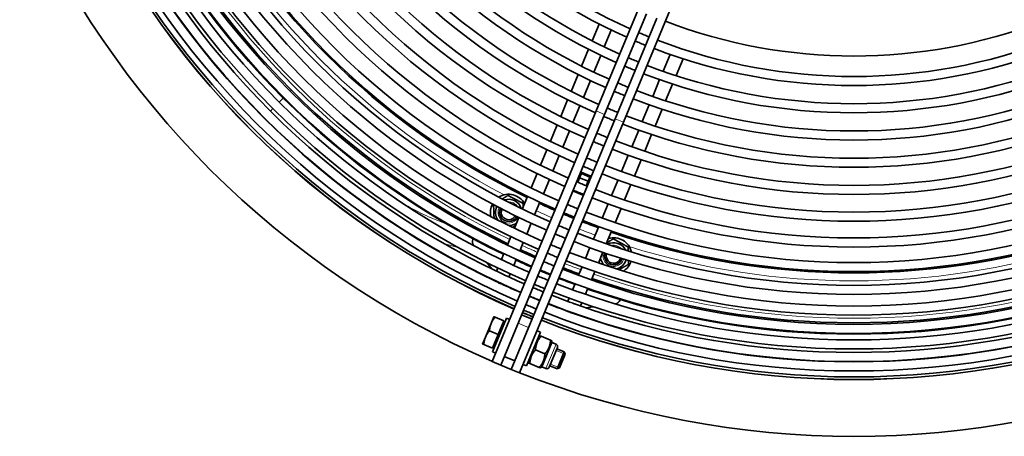
# Model space of a CAD drawing. Units: millimetres. Extents: x 776 to 1576, y -710 to 2247.
# Drawn here: x 809 to 1242, y 1447 to 1630 of the extents above; entities that cross this region are included whole.
import ezdxf

# ---------------------------------------------------------------- set-up
doc = ezdxf.new("R2010")
doc.units = ezdxf.units.MM
doc.layers.add('Widoczne (ISO)', color=1, linetype='Continuous', lineweight=35)
doc.layers.add('Widoczne wąskie (ISO)', color=3, linetype='Continuous', lineweight=9)

msp = doc.modelspace()

# ---------------------------------------------------------------- linework, layer by layer
at = {"layer": 'Widoczne (ISO)'}
for p, q in [((1100.47, 1680.58), (1062.93, 1589.93)), ((1074.94, 1584.96), (1112.48, 1675.61)), ((1066.62, 1588.4), (1084.99, 1632.75)), ((1089.61, 1630.84), (1071.24, 1586.49)), ((1061.09, 1620.77), (1064.16, 1628.19)), ((1066.48, 1618.11), (1069.54, 1625.51)), ((1056.48, 1609.65), (1059.55, 1617.07)), ((1061.88, 1607), (1064.95, 1614.4)), ((1095.41, 1614.79), (1092.35, 1607.39)), ((1101.12, 1612.88), (1098.04, 1605.47)), ((1051.88, 1598.54), (1054.95, 1605.95)), ((1057.28, 1595.9), (1060.35, 1603.3)), ((1090.81, 1603.69), (1087.75, 1596.29)), ((1096.51, 1601.76), (1093.44, 1594.35)), ((1050.34, 1594.83), (1047.28, 1587.45)), ((1017.2, 1479.53), (1062.93, 1589.93)), ((1052.69, 1584.82), (1055.75, 1592.2)), ((1086.22, 1592.59), (1083.15, 1585.19)), ((1091.9, 1590.64), (1088.83, 1583.23)), ((1066.62, 1588.4), (1020.89, 1478)), ((1025.51, 1476.09), (1071.24, 1586.49)), ((1074.94, 1584.96), (1029.21, 1474.55)), ((1045.75, 1583.74), (1042.77, 1576.54)), ((1081.62, 1581.49), (1078.56, 1574.11)), ((1048.18, 1573.93), (1051.16, 1581.12)), ((1084.24, 1572.14), (1087.3, 1579.53)), ((1041.23, 1572.84), (1038.4, 1566)), ((1043.82, 1563.4), (1046.65, 1570.23)), ((1077.03, 1570.41), (1074.05, 1563.22)), ((1079.72, 1561.23), (1082.71, 1568.43)), ((1036.87, 1562.29), (1034.26, 1555.99)), ((1039.68, 1553.4), (1042.29, 1559.7)), ((1054.56, 1558.62), (1056.33, 1562.9)), ((1054.79, 1558.52), (1055.6, 1560.49)), ((1056.37, 1562.34), (1055.6, 1560.49)), ((1055.6, 1560.49), (1059.3, 1558.96)), ((1056.33, 1562.9), (1060.49, 1561.18)), ((1056.56, 1562.8), (1056.37, 1562.34)), ((1060.06, 1560.81), (1056.37, 1562.34)), ((1060.49, 1561.18), (1058.71, 1556.9)), ((1059.3, 1558.96), (1060.06, 1560.81)), ((1060.06, 1560.81), (1060.26, 1561.27)), ((1058.48, 1556.99), (1059.3, 1558.96)), ((1072.52, 1559.52), (1069.69, 1552.68)), ((1075.36, 1550.69), (1078.19, 1557.53)), ((1032.72, 1552.29), (1030.4, 1546.69)), ((1052.89, 1554.59), (1053.03, 1554.93)), ((1057.04, 1552.86), (1052.89, 1554.59)), ((1057.18, 1553.2), (1057.04, 1552.86)), ((1035.83, 1544.11), (1038.15, 1549.71)), ((1068.15, 1548.99), (1065.55, 1542.69)), ((1071.21, 1540.69), (1073.82, 1546.99)), ((1028.87, 1542.99), (1026.9, 1538.24)), ((1053.06, 1542.6), (1048.45, 1544.52)), ((1010.41, 1537.62), (1010.67, 1538.25)), ((1032.33, 1535.67), (1034.3, 1540.41)), ((1064.01, 1538.99), (1061.7, 1533.39)), ((1008.61, 1533.27), (1008.75, 1533.61)), ((1025.37, 1534.54), (1023.81, 1530.79)), ((1067.36, 1531.38), (1069.68, 1536.98)), ((1009.13, 1530.54), (1008.93, 1530.79)), ((1029.25, 1528.22), (1030.8, 1531.97)), ((1060.17, 1529.7), (1058.2, 1524.95)), ((1022.28, 1527.08), (1021.19, 1524.45)), ((1063.86, 1522.93), (1065.82, 1527.68)), ((1016.94, 1520.36), (1014.83, 1523.11)), ((1019.66, 1520.74), (1019.07, 1519.33)), ((1026.62, 1521.89), (1027.71, 1524.52)), ((1056.67, 1521.26), (1055.12, 1517.51)), ((1024.5, 1516.77), (1025.09, 1518.19)), ((1038.11, 1519.57), (1040.42, 1518.62)), ((1040.42, 1518.62), (1042.73, 1517.66)), ((1060.77, 1515.48), (1062.32, 1519.23)), ((1017.54, 1515.63), (1017.49, 1515.51)), ((1022.93, 1512.96), (1022.97, 1513.07)), ((1053.58, 1513.81), (1052.49, 1511.17)), ((1058.14, 1509.14), (1059.24, 1511.78)), ((1075.34, 1511.46), (1075.08, 1510.83)), ((1050.96, 1507.47), (1050.37, 1506.06)), ((1056.02, 1504.02), (1056.61, 1505.44)), ((1061.7, 1503.69), (1058.26, 1503.24)), ((1071.3, 1504.96), (1070.98, 1504.92)), ((1073.42, 1506.82), (1073.28, 1506.48)), ((1017.9, 1499.26), (1016.66, 1496.26)), ((1022.24, 1497.46), (1018.44, 1499.04)), ((1034.7, 1498.26), (1030.08, 1500.17)), ((1048.84, 1502.36), (1048.79, 1502.24)), ((1054.44, 1500.21), (1054.49, 1500.32)), ((1016.66, 1496.26), (1014.17, 1490.25)), ((1017.25, 1483.84), (1023.37, 1498.62)), ((1022.24, 1497.46), (1019.76, 1491.46)), ((1021.98, 1496.83), (1022.54, 1496.6)), ((1024.85, 1498.01), (1023.37, 1498.62)), ((1014.17, 1490.25), (1012.93, 1487.25)), ((1019.76, 1491.46), (1015.95, 1493.03)), ((1019.76, 1491.46), (1017.27, 1485.45)), ((1032.22, 1477.64), (1038.34, 1492.42)), ((1038.34, 1492.42), (1036.86, 1493.03)), ((1037.5, 1490.4), (1038.13, 1490.88)), ((1038.13, 1490.88), (1038.67, 1490.66)), ((1038.67, 1490.66), (1042.81, 1488.94)), ((1017.27, 1485.45), (1013.46, 1487.03)), ((1017.53, 1486.09), (1018.09, 1485.86)), ((1043.45, 1487.94), (1039, 1477.19)), ((1042.81, 1488.94), (1043.35, 1488.72)), ((1043.45, 1487.94), (1043.35, 1488.72)), ((1043.45, 1487.94), (1045.22, 1487.2)), ((1018.73, 1483.22), (1017.25, 1483.84)), ((1027.04, 1479.78), (1022.42, 1481.69)), ((1036.18, 1484.66), (1040.33, 1482.94)), ((1045.84, 1485.71), (1042.27, 1477.08)), ((1045.58, 1485.09), (1048.85, 1483.74)), ((1045.79, 1476.35), (1048.85, 1483.74)), ((1049.26, 1482.73), (1046.79, 1476.76)), ((1049.26, 1482.73), (1048.85, 1483.74)), ((1020.89, 1478), (1017.2, 1479.53)), ((1020.89, 1478), (1025.51, 1476.09)), ((1032.22, 1477.64), (1030.74, 1478.25)), ((1033.05, 1479.66), (1033.16, 1478.87)), ((1033.69, 1478.65), (1033.16, 1478.87)), ((1033.69, 1478.65), (1037.84, 1476.93)), ((1042.52, 1477.7), (1045.79, 1476.35)), ((1029.21, 1474.55), (1025.51, 1476.09)), ((1038.37, 1476.71), (1037.84, 1476.93)), ((1039, 1477.19), (1038.37, 1476.71)), ((1039, 1477.19), (1040.77, 1476.46)), ((1046.79, 1476.76), (1045.79, 1476.35))]:
    msp.add_line(p, q, dxfattribs=at)
for centre, radius, start, end in [((1176.27, 1846.59), 245.5, 204.0172, 245.9828), ((1176.27, 1846.59), 241.5, 204.0423, 245.9577), ((1176.27, 1846.59), 257.5, 203.9465, 246.0535), ((1176.27, 1846.59), 253.5, 203.9693, 246.0307), ((1176.27, 1846.59), 269.5, 203.882, 246.118), ((1176.27, 1846.59), 265.5, 203.9029, 246.0971), ((1176.27, 1846.59), 281.5, 203.8231, 246.1769), ((1176.27, 1846.59), 277.5, 203.8422, 246.1578), ((1176.27, 1846.59), 289.48, 203.7867, 246.2133), ((1176.27, 1846.59), 301.25, 203.7363, 246.2637), ((1176.27, 1846.59), 293.48, 203.7691, 246.2309), ((1176.27, 1846.59), 312.64, 203.6913, 246.3087), ((1176.27, 1846.59), 305.25, 203.7201, 246.2799), ((1176.27, 1846.59), 323.45, 203.6515, 246.3485), ((1176.27, 1846.59), 316.64, 203.6763, 246.3237), ((1176.27, 1846.59), 337.5, 203.6035, 246.3965), ((1176.27, 1846.59), 333.5, 203.6168, 246.3832), ((1176.27, 1846.59), 327.45, 203.6374, 246.3626), ((1176.27, 1846.59), 346.63, 203.5745, 246.4255), ((1176.27, 1846.59), 342.63, 203.587, 246.413), ((1176.27, 1846.59), 354.68, 203.5501, 246.4499), ((1176.27, 1846.59), 350.68, 203.5621, 246.4379), ((1176.27, 1846.59), 328, 205.9958, 244.0042), ((1176.27, 1846.59), 371.19, 203.5034, 246.4966), ((1176.27, 1846.59), 367.07, 203.5146, 246.4854), ((1176.27, 1846.59), 361.53, 203.5302, 246.4698), ((1176.27, 1846.59), 375, 203.4932, 246.5068), ((1176.27, 1846.59), 374.96, 203.4933, 246.5067), ((1176.27, 1846.59), 373.83, 203.4963, 246.5037), ((1176.27, 1846.59), 350, 205.7758, 244.2242), ((1176.27, 1846.59), 363.07, 205.3702, 244.6298), ((1176.27, 1846.59), 357.53, 205.3341, 244.6659), ((1176.27, 1846.59), 355, 205.7296, 244.2704), ((1176.27, 1846.59), 400, 203.4311, 246.5689), ((1176.27, 1846.59), 367.19, 205.3761, 244.6239), ((1176.27, 1846.59), 232.5, 249.102, 290.898), ((1176.27, 1846.59), 245.5, 246.9165, 248.0835), ((1176.27, 1846.59), 241.5, 246.9069, 248.0931), ((1176.27, 1846.59), 241.5, 249.0423, 290.9577), ((1176.27, 1846.59), 245.5, 249.0172, 290.9828), ((1176.27, 1846.59), 253.5, 246.9349, 248.0651), ((1176.27, 1846.59), 257.5, 246.9437, 248.0563), ((1176.27, 1846.59), 253.5, 248.9693, 291.0307), ((1176.27, 1846.59), 257.5, 248.9465, 291.0535), ((1176.27, 1846.59), 269.5, 246.9685, 248.0315), ((1176.27, 1846.59), 265.5, 246.9605, 248.0395), ((1176.27, 1846.59), 265.5, 248.9029, 291.0971), ((1176.27, 1846.59), 269.5, 248.882, 291.118), ((1176.27, 1846.59), 277.5, 246.9838, 248.0162), ((1176.27, 1846.59), 281.5, 246.9911, 248.0089), ((1176.27, 1846.59), 277.5, 248.8422, 291.1578), ((1176.27, 1846.59), 281.5, 248.8231, 291.1769), ((1176.27, 1846.59), 289.48, 247.0052, 247.9948), ((1176.27, 1846.59), 293.48, 247.0119, 247.9881), ((1176.27, 1846.59), 293.48, 248.7691, 291.2309), ((1176.27, 1846.59), 289.48, 248.7867, 291.2133), ((1176.27, 1846.59), 301.25, 247.0245, 247.9755), ((1176.27, 1846.59), 305.25, 247.0307, 247.9693), ((1176.27, 1846.59), 301.25, 248.7363, 291.2637), ((1176.27, 1846.59), 305.25, 248.7201, 291.2799), ((1176.27, 1846.59), 312.64, 247.0418, 247.9582), ((1176.27, 1846.59), 312.64, 248.6913, 291.3087), ((1024.38, 1545.21), 8, 28.8178, 122.6545), ((1024.38, 1545.21), 5.81, 17.0861, 109.4179), ((1176.27, 1846.59), 316.64, 247.0476, 247.9524), ((1176.27, 1846.59), 316.64, 248.6763, 291.3237), ((1024.38, 1545.21), 8, 152.5662, 192.5969), ((1024.38, 1545.21), 5.82, 152.7492, 214.8824), ((1024.38, 1545.21), 4, 152.8991, 333.6048), ((1024.38, 1545.21), 4, 152.8991, 333.6048), ((1024.38, 1545.21), 3.23, 152.9611, 333.5429), ((1176.27, 1846.59), 328, 245.0537, 246.3645), ((1176.27, 1846.59), 323.45, 247.0571, 247.9429), ((1176.27, 1846.59), 328, 247.0633, 247.5), ((1176.27, 1846.59), 327.45, 247.0626, 247.9374), ((1176.27, 1846.59), 328, 247.5, 247.9367), ((1176.27, 1846.59), 323.45, 248.6515, 291.3485), ((1024.38, 1545.21), 5.82, 271.6216, 306.7992), ((1176.27, 1846.59), 333.5, 247.0705, 247.9295), ((1176.27, 1846.59), 328, 248.6355, 249.9463), ((1176.27, 1846.59), 327.45, 248.6374, 291.3626), ((1176.27, 1846.59), 337.5, 247.0756, 247.9244), ((1176.27, 1846.59), 333.5, 248.6168, 291.3832), ((1070.57, 1526.07), 8, 12.3455, 106.1822), ((1176.27, 1846.59), 328, 250.9958, 289.0042), ((1010.92, 1532.31), 2.5, 157.5, 217.5), ((1176.27, 1846.59), 342.63, 247.0819, 247.9181), ((1176.27, 1846.59), 337.5, 248.6035, 291.3965), ((1070.57, 1526.07), 5.81, 25.5821, 117.9139), ((1176.27, 1846.59), 350, 245.2076, 246.4359), ((1176.27, 1846.59), 346.63, 247.0868, 247.9132), ((1176.27, 1846.59), 342.63, 248.587, 291.413), ((1070.57, 1526.07), 5.82, 188.2008, 223.3784), ((1070.57, 1526.07), 4, 161.3952, 342.1009), ((1070.57, 1526.07), 4, 161.3952, 342.1009), ((1070.57, 1526.07), 3.23, 161.4571, 342.0389), ((1176.27, 1846.59), 357.53, 244.845, 246.4583), ((1176.27, 1846.59), 355, 245.2399, 246.4509), ((1176.27, 1846.59), 350.68, 247.0915, 247.9085), ((1176.27, 1846.59), 350, 248.5641, 249.7924), ((1176.27, 1846.59), 346.63, 248.5745, 291.4255), ((1070.57, 1526.07), 5.82, 280.1176, 342.2508), ((1070.57, 1526.07), 8, 302.4031, 342.4338), ((1176.27, 1846.59), 363.07, 244.9645, 246.4742), ((1176.27, 1846.59), 357.53, 247.0994, 247.9006), ((1176.27, 1846.59), 355, 247.0965, 247.5), ((1176.27, 1846.59), 354.68, 247.0961, 247.9039), ((1176.27, 1846.59), 355, 247.5, 247.9035), ((1176.27, 1846.59), 354.68, 248.5501, 291.4499), ((1176.27, 1846.59), 350.68, 248.5621, 291.4379), ((1176.27, 1846.59), 367.19, 245.0311, 246.4857), ((1176.27, 1846.59), 363.07, 247.1055, 247.8945), ((1176.27, 1846.59), 361.53, 247.1038, 247.8962), ((1176.27, 1846.59), 357.53, 248.5417, 250.155), ((1176.27, 1846.59), 355, 248.5491, 249.7601), ((1176.27, 1846.59), 350, 250.7758, 289.2242), ((1176.27, 1846.59), 367.19, 247.1099, 247.8901), ((1176.27, 1846.59), 367.07, 247.1098, 247.8902), ((1176.27, 1846.59), 363.07, 248.5258, 250.0355), ((1176.27, 1846.59), 361.53, 248.5302, 291.4698), ((1176.27, 1846.59), 357.53, 250.3341, 289.6659), ((1176.27, 1846.59), 355, 250.7296, 289.2704), ((1176.27, 1846.59), 371.19, 247.1141, 247.8859), ((1176.27, 1846.59), 367.19, 248.5143, 249.9689), ((1176.27, 1846.59), 367.07, 248.5146, 291.4854), ((1176.27, 1846.59), 363.07, 250.3702, 289.6298), ((1070.97, 1507.44), 2.5, 277.5, 337.5), ((1176.27, 1846.59), 375, 247.118, 247.882), ((1176.27, 1846.59), 374.96, 247.118, 247.882), ((1176.27, 1846.59), 373.83, 247.1168, 247.8832), ((1176.27, 1846.59), 371.19, 248.5034, 291.4966), ((1176.27, 1846.59), 367.19, 250.3761, 289.6239), ((1176.27, 1846.59), 375, 248.4932, 291.5068), ((1176.27, 1846.59), 374.96, 248.4933, 291.5067), ((1176.27, 1846.59), 373.83, 248.4963, 291.5037), ((1044.79, 1486.15), 1.14, 337.5, 67.5), ((1176.27, 1846.59), 400, 248.4311, 291.5689), ((1041.21, 1477.51), 1.14, 247.5, 337.5)]:
    msp.add_arc(centre, radius, start, end, dxfattribs=at)
for points, weights in [([(1021.59, 1551.14), (1022.76, 1551.87), (1024.09, 1552.71)], [1.07329321339, 1.059635463, 1]), ([(1024.09, 1552.71), (1027.41, 1550.96), (1030.73, 1549.21)], [1, 1.15470053838, 1]), ([(1017.97, 1542.73), (1017.86, 1545.56), (1017.74, 1548.65)], [1.04735862806, 1.12478962286, 1.0023129524]), ([(1030.73, 1549.21), (1030.76, 1548.38), (1030.79, 1547.62)], [1, 1.03042207593, 1.04887906481]), ([(1027.39, 1539.43), (1026.77, 1539.03), (1026.12, 1538.62)], [1.07559951071, 1.07071027358, 1.05216716015]), ([(1067.55, 1531.84), (1068.91, 1532.65), (1070.48, 1533.58)], [1.07659009525, 1.06968217564, 1]), ([(1070.48, 1533.58), (1073.75, 1531.74), (1077.02, 1529.91)], [1, 1.15470053838, 1]), ([(1077.02, 1529.91), (1077.03, 1529.01), (1077.04, 1528.2)], [1, 1.03305779585, 1.05198742023]), ([(1064.11, 1522.85), (1064.11, 1523.19), (1064.1, 1523.52)], [1.02070863557, 1.03205187919, 1.04112348678]), ([(1077.12, 1522.4), (1074.89, 1521.08), (1072.94, 1519.92)], [1, 1.10179115758, 1.06962751616]), ([(1077.1, 1524), (1077.11, 1523.24), (1077.12, 1522.4)], [1.04910852784, 1.03061156685, 1]), ([(1018.44, 1499.04), (1017.23, 1497.65), (1016.66, 1496.26)], [1, 1.0379548493, 1]), ([(1017.9, 1499.26), (1017.9, 1499.26), (1018.44, 1499.04)], [1, 1.0379548493, 1]), ([(1016.66, 1496.26), (1016.08, 1494.87), (1015.95, 1493.03)], [1, 1.0379548493, 1]), ([(1014.17, 1490.25), (1013.59, 1488.86), (1013.46, 1487.03)], [1, 1.0379548493, 1]), ([(1015.95, 1493.03), (1014.75, 1491.65), (1014.17, 1490.25)], [1, 1.0379548493, 1]), ([(1038.67, 1490.66), (1036.42, 1488.07), (1036.18, 1484.66)], [1, 1.15470053838, 1]), ([(1013.46, 1487.03), (1012.93, 1487.25), (1012.93, 1487.25)], [1, 1.0379548493, 1]), ([(1040.33, 1482.94), (1042.57, 1485.53), (1042.81, 1488.94)], [1, 1.15470053838, 1]), ([(1036.18, 1484.66), (1033.93, 1482.07), (1033.69, 1478.65)], [1, 1.15470053838, 1]), ([(1037.84, 1476.93), (1040.08, 1479.52), (1040.33, 1482.94)], [1, 1.15470053838, 1])]:
    msp.add_rational_spline(points, weights, degree=2, dxfattribs=at)
for points, knots in [([(1023.9, 1523.15), (1023.7, 1523.25), (1023.5, 1523.34), (1023.31, 1523.44), (1023.3, 1523.44), (1023.29, 1523.44)], [0, 0, 0, 0, 0.06563747, 0.06563747, 0.06876402, 0.06876402, 0.06876402, 0.06876402]), ([(1024.3, 1522.97), (1024.27, 1522.98), (1024.24, 1523), (1024.11, 1523.06), (1024, 1523.1), (1023.9, 1523.15)], [0.80195281, 0.80195281, 0.80195281, 0.80195281, 0.8124547, 0.8124547, 0.84688712, 0.84688712, 0.84688712, 0.84688712]), ([(1021.77, 1518), (1021.56, 1518.1), (1021.36, 1518.2), (1021.02, 1518.38), (1020.88, 1518.46), (1020.75, 1518.53), (1020.73, 1518.53), (1020.71, 1518.54)], [0, 0, 0, 0, 0.0672458, 0.0672458, 0.1222828, 0.1222828, 0.1298682, 0.1298682, 0.1298682, 0.1298682]), ([(1022.63, 1517.64), (1022.61, 1517.65), (1022.59, 1517.66), (1022.45, 1517.72), (1022.32, 1517.77), (1022.05, 1517.88), (1021.91, 1517.94), (1021.77, 1518)], [0.75754, 0.75754, 0.75754, 0.75754, 0.7668804, 0.7668804, 0.8150502, 0.8150502, 0.8612147, 0.8612147, 0.8612147, 0.8612147]), ([(1020.16, 1514.12), (1019.95, 1514.22), (1019.75, 1514.32), (1019.4, 1514.53), (1019.27, 1514.62), (1019.07, 1514.75), (1018.99, 1514.79), (1018.92, 1514.83), (1018.92, 1514.83), (1018.91, 1514.83)], [0, 0, 0, 0, 0.0685575, 0.0685575, 0.1250899, 0.1250899, 0.1675508, 0.1675508, 0.1711899, 0.1711899, 0.1711899, 0.1711899]), ([(1021.28, 1513.72), (1021.27, 1513.73), (1021.26, 1513.73), (1021.19, 1513.76), (1021.11, 1513.79), (1020.91, 1513.85), (1020.78, 1513.89), (1020.48, 1513.99), (1020.32, 1514.05), (1020.16, 1514.12)], [0.7384277, 0.7384277, 0.7384277, 0.7384277, 0.7426454, 0.7426454, 0.7801267, 0.7801267, 0.8273983, 0.8273983, 0.880008, 0.880008, 0.880008, 0.880008]), ([(1055.95, 1509.91), (1055.88, 1509.94), (1055.81, 1509.97), (1055.6, 1510.04), (1055.45, 1510.09), (1055.31, 1510.14)], [0.77379102, 0.77379102, 0.77379102, 0.77379102, 0.79788454, 0.79788454, 0.84280332, 0.84280332, 0.84280332, 0.84280332]), ([(1053.18, 1504.99), (1052.97, 1505.07), (1052.77, 1505.16), (1052.5, 1505.27), (1052.4, 1505.31), (1052.31, 1505.35)], [0, 0, 0, 0, 0.0671142, 0.0671142, 0.1076889, 0.1076889, 0.1076889, 0.1076889]), ([(1054.31, 1504.63), (1054.26, 1504.64), (1054.21, 1504.66), (1054.03, 1504.72), (1053.89, 1504.76), (1053.56, 1504.86), (1053.37, 1504.92), (1053.18, 1504.99)], [0.7383307, 0.7383307, 0.7383307, 0.7383307, 0.7579655, 0.7579655, 0.807027, 0.807027, 0.866707, 0.866707, 0.866707, 0.866707]), ([(1051.57, 1501.11), (1051.36, 1501.2), (1051.17, 1501.29), (1050.86, 1501.44), (1050.74, 1501.51), (1050.59, 1501.58), (1050.54, 1501.6), (1050.5, 1501.62)], [0, 0, 0, 0, 0.0679503, 0.0679503, 0.1206438, 0.1206438, 0.1475656, 0.1475656, 0.1475656, 0.1475656]), ([(1052.96, 1500.73), (1052.95, 1500.73), (1052.94, 1500.74), (1052.87, 1500.76), (1052.79, 1500.78), (1052.59, 1500.82), (1052.46, 1500.85), (1052.2, 1500.91), (1052.07, 1500.94), (1051.82, 1501.02), (1051.7, 1501.07), (1051.57, 1501.11)], [0.7122618, 0.7122618, 0.7122618, 0.7122618, 0.717159, 0.717159, 0.753736, 0.753736, 0.7997087, 0.7997087, 0.8402726, 0.8402726, 0.879828, 0.879828, 0.879828, 0.879828])]:
    msp.add_open_spline(points, degree=3, knots=knots, dxfattribs=at)
msp.add_open_spline([(1055.31, 1510.14), (1055.17, 1510.19), (1055.03, 1510.25), (1054.9, 1510.29)], degree=3, dxfattribs=at)
at = {"layer": 'Widoczne wąskie (ISO)'}
for p, q in [((928.3, 1598.62), (928.78, 1599.1)), ((923.46, 1593.78), (925.25, 1595.57)), ((919.55, 1589.87), (920.63, 1590.95)), ((1066.62, 1588.4), (1062.93, 1589.93)), ((916.64, 1586.95), (916.72, 1587.04)), ((1074.94, 1584.96), (1071.24, 1586.49)), ((1028.55, 1496.48), (1033.16, 1494.56)), ((1040.77, 1476.46), (1045.22, 1487.2)), ((1049.25, 1482.76), (1045.3, 1484.4)), ((1042.81, 1478.39), (1046.76, 1476.75))]:
    msp.add_line(p, q, dxfattribs=at)
for centre, radius, start, end in [((1176.27, 1846.59), 348, 205.7947, 244.2053), ((1176.27, 1846.59), 331.5, 207.6544, 242.3456), ((1024.38, 1545.21), 4.67, 152.844, 333.66), ((1024.38, 1545.21), 3.26, 152.9592, 215), ((1024.38, 1545.21), 4.67, 32.3652, 94.1388), ((1024.38, 1545.21), 3.26, 305, 333.5447), ((1176.27, 1846.59), 331.5, 245.0795, 246.3765), ((1176.27, 1846.59), 331.5, 248.6235, 249.9205), ((1176.27, 1846.59), 348, 245.1944, 246.4298), ((1070.57, 1526.07), 4.67, 40.8612, 102.6348), ((1176.27, 1846.59), 331.5, 252.6544, 287.3456), ((1070.57, 1526.07), 4.67, 161.34, 342.156), ((1070.57, 1526.07), 3.26, 161.4553, 215), ((1070.57, 1526.07), 3.26, 305, 342.0408), ((1176.27, 1846.59), 348, 248.5702, 249.8056), ((1176.27, 1846.59), 348, 250.7947, 289.2053)]:
    msp.add_arc(centre, radius, start, end, dxfattribs=at)
for points in [[(978.88, 1548.57), (985.11, 1545.01), (991.13, 1542.16), (996.79, 1540.31)], [(970.81, 1542.43), (970.42, 1542.64), (970.04, 1542.85), (969.66, 1543.06)]]:
    msp.add_open_spline(points, degree=3, dxfattribs=at)
msp.add_open_spline([(1001.96, 1529.86), (1001.31, 1530.01), (1000.66, 1530.18), (998.63, 1530.71), (997.23, 1531.11), (995.81, 1531.56)], degree=3, knots=[41.9834875, 41.9834875, 41.9834875, 41.9834875, 42.2557642, 42.2557642, 42.8253852, 42.8253852, 42.8253852, 42.8253852], dxfattribs=at)

doc.saveas('drawing.dxf')
